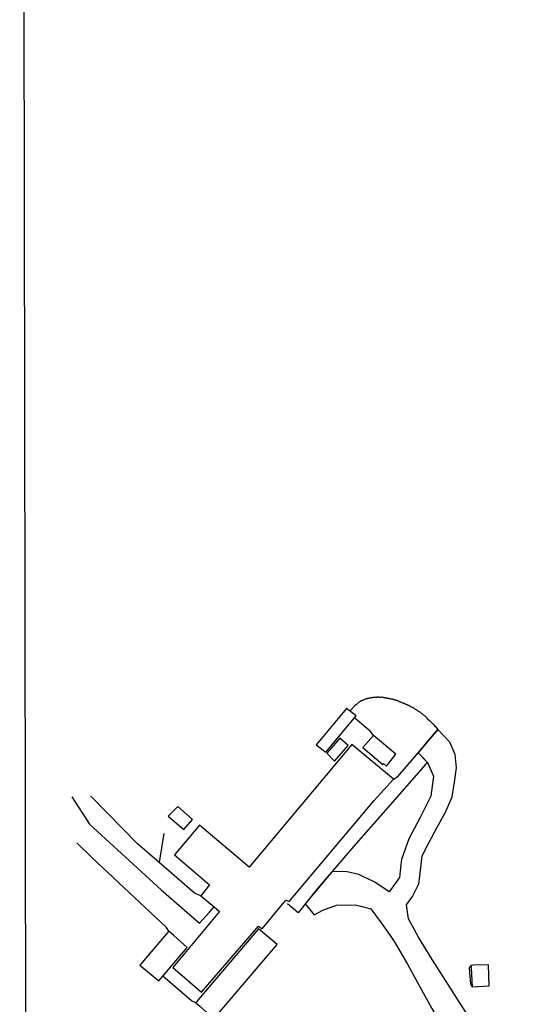
# Model space of a CAD drawing. Units: millimetres. Extents: x 180716 to 183131, y 1668736 to 1671511.
# Drawn here: x 181681 to 181801, y 1670614 to 1670849 of the extents above; entities that cross this region are included whole.
import ezdxf

# ---------------------------------------------------------------- set-up
doc = ezdxf.new("R2010")
doc.units = ezdxf.units.MM
doc.header["$MEASUREMENT"] = 0
for name, color, linetype in [('V-EDIFICACAO', 2, 'Continuous'), ('V-LOTE', 1, 'Continuous'), ('V-REFERENCIA', 2, 'Continuous'), ('V-TESTADA', 250, 'Continuous'), ('X-LIMITE_1000', 7, 'Continuous')]:
    doc.layers.add(name, color=color, linetype=linetype)

msp = doc.modelspace()

# ---------------------------------------------------------------- linework, layer by layer
at = {"layer": 'V-EDIFICACAO'}
for points in [[(181751.47, 1670676), (181753.75, 1670674.24), (181761.04, 1670682.91), (181758.73, 1670684.71), (181751.47, 1670676)], [(181754, 1670673.98), (181755.85, 1670672.09), (181759.11, 1670675.82), (181757.14, 1670677.59), (181754, 1670673.98)], [(181762.63, 1670675.35), (181767.36, 1670671.32), (181767.53, 1670671.49), (181768.26, 1670670.89), (181770.53, 1670673.76), (181765.17, 1670678.19), (181762.63, 1670675.35)], [(181727.07, 1670637.25), (181728.37, 1670636.16), (181717.17, 1670622.76), (181724.04, 1670616.84), (181737.69, 1670632.63), (181738.59, 1670632.03), (181744.17, 1670638.82), (181744.99, 1670638.56), (181765.29, 1670662.69), (181769.93, 1670667.75), (181759.97, 1670676.08), (181735.41, 1670646.72), (181723.56, 1670656.76), (181717.6, 1670649.72), (181725.93, 1670642.51), (181723.91, 1670639.89)], [(181716.09, 1670658.95), (181719.87, 1670655.73), (181721.93, 1670658.18), (181718.37, 1670661.23), (181716.09, 1670658.95)], [(181717.43, 1670630.42), (181716.27, 1670631.48), (181715.71, 1670630.82), (181709.35, 1670623.36), (181713.82, 1670619.54), (181714.83, 1670620.73), (181720.6, 1670627.53)], [(181722.66, 1670614.35), (181723.64, 1670613.49), (181727, 1670610.52), (181742.11, 1670628.26), (181737.69, 1670631.99), (181723.15, 1670614.93), (181722.66, 1670614.35)], [(181788.48, 1670623.28), (181788.51, 1670622.71), (181788.74, 1670618.17), (181792.81, 1670618.38), (181792.64, 1670623.4), (181788.97, 1670623.29), (181788.48, 1670623.28)]]:
    msp.add_lwpolyline(points, close=True, dxfattribs=at)
at = {"layer": 'V-LOTE'}
for points in [[(181759.68, 1670684.21), (181760.85, 1670685.52), (181760.9, 1670685.58), (181760.99, 1670685.58), (181761.05, 1670685.65), (181761.07, 1670685.67), (181761.13, 1670685.73), (181761.22, 1670685.81), (181761.31, 1670685.88), (181761.42, 1670685.97), (181761.55, 1670686.08), (181761.65, 1670686.16), (181761.78, 1670686.25), (181761.89, 1670686.31), (181761.99, 1670686.4), (181762.08, 1670686.48), (181762.19, 1670686.52), (181762.32, 1670686.57), (181762.38, 1670686.59), (181762.45, 1670686.61), (181762.58, 1670686.68), (181762.7, 1670686.72), (181762.83, 1670686.78), (181762.94, 1670686.83), (181763.05, 1670686.87), (181763.18, 1670686.91), (181763.31, 1670686.95), (181763.43, 1670687), (181763.56, 1670687.06), (181763.69, 1670687.06), (181763.82, 1670687.11), (181763.95, 1670687.15), (181764.08, 1670687.17), (181764.21, 1670687.21), (181764.34, 1670687.23), (181764.46, 1670687.25), (181764.59, 1670687.28), (181764.72, 1670687.32), (181764.85, 1670687.32), (181764.98, 1670687.34), (181765.11, 1670687.36), (181765.21, 1670687.38), (181765.28, 1670687.38), (181765.41, 1670687.38), (181765.54, 1670687.41), (181765.67, 1670687.41), (181765.8, 1670687.41), (181765.92, 1670687.41), (181766.01, 1670687.43), (181766.1, 1670687.43), (181766.22, 1670687.45), (181766.35, 1670687.43), (181766.48, 1670687.4), (181766.55, 1670687.41), (181766.61, 1670687.38), (181766.7, 1670687.41), (181766.74, 1670687.45), (181766.78, 1670687.43), (181766.91, 1670687.41), (181767.04, 1670687.41), (181767.15, 1670687.43), (181767.26, 1670687.38), (181767.34, 1670687.38), (181767.43, 1670687.38), (181767.47, 1670687.36), (181767.56, 1670687.34), (181767.68, 1670687.34), (181767.81, 1670687.32), (181767.94, 1670687.3), (181768.03, 1670687.25), (181768.16, 1670687.25), (181768.29, 1670687.23), (181768.41, 1670687.21), (181768.54, 1670687.17), (181768.63, 1670687.15), (181768.76, 1670687.13), (181768.89, 1670687.08), (181769.02, 1670687.06), (181769.1, 1670687.04), (181769.19, 1670687.02), (181769.49, 1670687), (181769.62, 1670686.95), (181769.7, 1670686.93), (181769.79, 1670686.89), (181769.92, 1670686.87), (181770.05, 1670686.83), (181770.17, 1670686.78), (181770.3, 1670686.74), (181770.39, 1670686.74), (181770.52, 1670686.7), (181770.65, 1670686.65), (181770.78, 1670686.61), (181770.86, 1670686.55), (181770.95, 1670686.5), (181771.08, 1670686.48)], [(181771.08, 1670686.48), (181771.21, 1670686.42), (181771.33, 1670686.35), (181771.46, 1670686.31), (181771.55, 1670686.27), (181771.68, 1670686.22), (181771.81, 1670686.18)], [(181771.81, 1670686.18), (181771.93, 1670686.12), (181772.06, 1670686.05), (181772.15, 1670686.05), (181772.17, 1670686.01), (181772.28, 1670686.01), (181772.32, 1670685.97), (181772.38, 1670685.92), (181772.43, 1670685.92), (181772.54, 1670685.88), (181772.62, 1670685.84), (181772.64, 1670685.84), (181772.71, 1670685.79), (181772.84, 1670685.71), (181772.97, 1670685.67), (181773.09, 1670685.6), (181773.2, 1670685.62), (181773.2, 1670685.58), (181773.35, 1670685.56), (181773.48, 1670685.47), (181773.61, 1670685.39), (181773.74, 1670685.32), (181773.82, 1670685.28), (181773.91, 1670685.24), (181774.04, 1670685.15), (181774.17, 1670685.11), (181774.27, 1670685.02), (181774.38, 1670684.98), (181774.47, 1670684.94), (181774.6, 1670684.89), (181774.73, 1670684.81), (181774.79, 1670684.79), (181774.83, 1670684.72), (181774.91, 1670684.68), (181775, 1670684.64), (181775.15, 1670684.53), (181775.24, 1670684.46), (181775.33, 1670684.44), (181775.37, 1670684.4), (181775.45, 1670684.34), (181775.54, 1670684.31), (181775.6, 1670684.25), (181775.63, 1670684.23), (181775.76, 1670684.12), (181775.88, 1670684.03), (181776.01, 1670683.95), (181776.14, 1670683.89), (181776.23, 1670683.86), (181776.36, 1670683.78), (181776.49, 1670683.69), (181776.57, 1670683.59), (181776.7, 1670683.52), (181776.79, 1670683.43), (181776.92, 1670683.33), (181777.04, 1670683.2), (181777.17, 1670683.09), (181777.3, 1670683), (181777.39, 1670682.92), (181777.49, 1670682.81), (181777.6, 1670682.73), (181777.71, 1670682.6), (181777.86, 1670682.47), (181777.97, 1670682.34), (181778.09, 1670682.23), (181778.52, 1670681.81), (181778.74, 1670681.61), (181779.02, 1670681.35), (181779.25, 1670681.1), (181779.55, 1670680.79), (181779.77, 1670680.56), (181780.05, 1670680.28), (181780.32, 1670680), (181780.56, 1670679.64)], [(181765.17, 1670678.19), (181764.38, 1670679.26), (181760.81, 1670682.31)], [(181778.25, 1670676.94), (181780.56, 1670679.64)], [(181775.81, 1670674.09), (181776.63, 1670675.05), (181778.25, 1670676.94)], [(181769.93, 1670667.75), (181770.94, 1670668.39), (181774.92, 1670673.05), (181775.81, 1670674.09)], [(181777.98, 1670671.82), (181776.99, 1670670.68), (181769.17, 1670661.67), (181760.48, 1670651.74), (181751.79, 1670641.66), (181747.12, 1670635.82)], [(181693.05, 1670663.57), (181697.28, 1670657), (181714.44, 1670641.3), (181723.56, 1670633.34), (181725.94, 1670635.99), (181727.07, 1670637.25)], [(181713.92, 1670647.87), (181708.74, 1670652.33), (181697.57, 1670663.72)], [(181715.09, 1670654.81), (181714.09, 1670648.87), (181713.92, 1670647.87)], [(181716.27, 1670631.48), (181715.71, 1670632.35), (181697.87, 1670649.03), (181694.29, 1670652.54)], [(181723.91, 1670639.89), (181722.41, 1670640.55), (181713.92, 1670647.87)], [(181747.12, 1670635.82), (181744.64, 1670638.01)], [(181722.66, 1670614.35), (181721.64, 1670614.8), (181716.03, 1670619.69), (181714.83, 1670620.73)]]:
    msp.add_lwpolyline(points, dxfattribs=at)
at = {"layer": 'V-REFERENCIA'}
for points in [[(181776.21, 1670644.48), (181776.42, 1670646.05), (181776.81, 1670649.45), (181778.41, 1670652.6), (181780.3, 1670656.17), (181782.39, 1670659.86), (181783.99, 1670663.55), (181784.55, 1670667.08), (181785.03, 1670670.52), (181784.68, 1670673.71), (181783.37, 1670676.65), (181780.56, 1670679.64)], [(181780.56, 1670679.64), (181778.25, 1670676.94)], [(181778.25, 1670676.94), (181776.63, 1670675.05), (181775.81, 1670674.09)], [(181777.98, 1670671.82), (181776.77, 1670673.09), (181778.03, 1670671.77), (181779.46, 1670668.49), (181778.9, 1670663.72), (181776.35, 1670658.62), (181773.59, 1670653.52)], [(181775.81, 1670674.09), (181777.98, 1670671.82)], [(181773.59, 1670653.52), (181771.87, 1670648.58), (181771.71, 1670647.28)], [(181771.71, 1670647.28), (181771.35, 1670644.31), (181768.92, 1670640.87), (181765.5, 1670643.19), (181763.63, 1670644.07)], [(181762.95, 1670644.39), (181761.62, 1670645.02), (181758.86, 1670645.6), (181755.27, 1670645.69), (181752.04, 1670641.81)], [(181763.63, 1670644.07), (181762.95, 1670644.39)], [(181773.91, 1670633.72), (181773.52, 1670634.43), (181773.08, 1670637.75), (181774.51, 1670639.7), (181775.98, 1670642.73), (181776.21, 1670644.48)], [(181752.04, 1670641.81), (181748.84, 1670637.97), (181750.98, 1670635.36), (181753.07, 1670636.48), (181756.35, 1670637.64), (181760.81, 1670637.76), (181762.12, 1670637.42)], [(181762.12, 1670637.42), (181764.52, 1670636.81), (181767.03, 1670633.45), (181769.13, 1670630.43)], [(181797.19, 1670561), (181799.45, 1670566.58), (181801.01, 1670572.26), (181801.2, 1670577.9), (181800.89, 1670583.62), (181799.54, 1670589.18), (181797.74, 1670594.61), (181795.27, 1670599.75), (181792.26, 1670604.73), (181788.84, 1670609.58), (181785.63, 1670614.52), (181782.42, 1670619.54), (181779.16, 1670624.68), (181775.95, 1670630.03), (181773.91, 1670633.72)], [(181769.13, 1670630.43), (181770.29, 1670628.76), (181773.26, 1670623.58), (181776.18, 1670618.27), (181779.1, 1670612.96), (181782.23, 1670607.73), (181785.36, 1670602.5), (181788.49, 1670597.27), (181791.62, 1670592.04), (181794, 1670586.52), (181795.85, 1670580.59), (181795.91, 1670574.45), (181795.23, 1670567.98), (181792.97, 1670561.55), (181791.53, 1670559.41)]]:
    msp.add_lwpolyline(points, dxfattribs=at)
at = {"layer": 'V-TESTADA'}
for points in [[(181775.81, 1670674.09), (181776.63, 1670675.05), (181780.56, 1670679.64)], [(181788.74, 1670618.17), (181788.45, 1670618.8), (181788.07, 1670622.71), (181788.48, 1670623.28)]]:
    msp.add_lwpolyline(points, dxfattribs=at)
at = {"layer": 'X-LIMITE_1000'}
msp.add_line((181685.21, 1668737.44), (181680.6, 1671508.85), dxfattribs=at)

doc.saveas('drawing.dxf')
